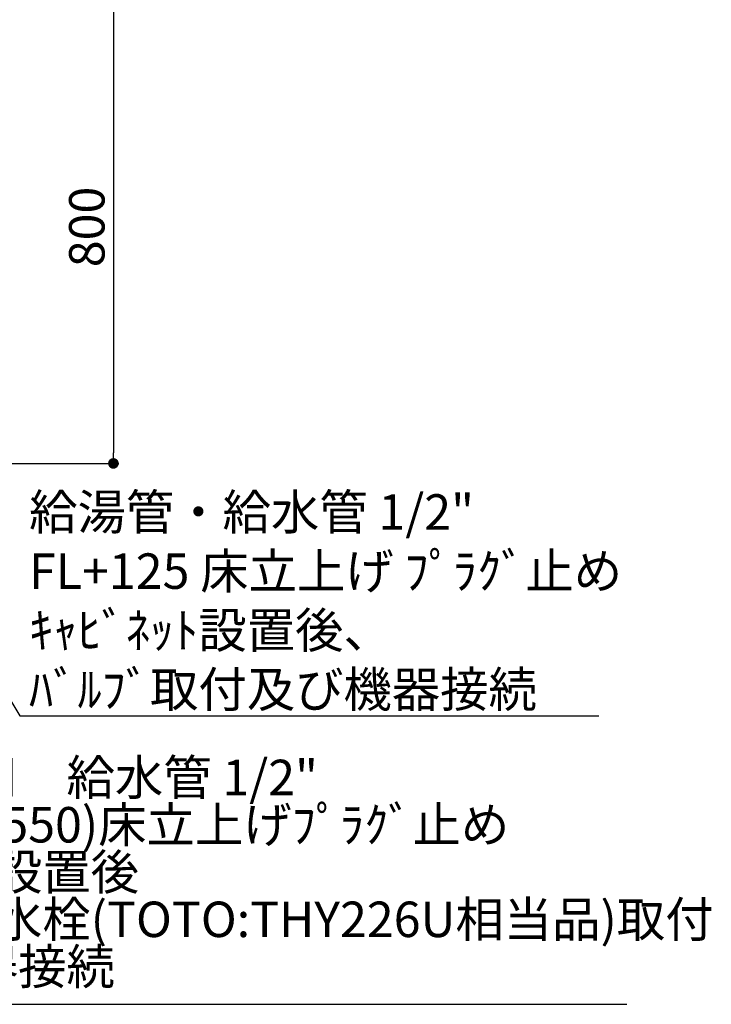
# Model space of a CAD drawing. Extents: x 0 to 26473, y -25 to 8845.
# Drawn here: x 18245 to 19416, y 5551 to 7216 of the extents above; entities that cross this region are included whole.
import ezdxf

# ---------------------------------------------------------------- set-up
doc = ezdxf.new("R2010")
doc.units = 0
doc.header["$LTSCALE"] = 50
doc.header["$MEASUREMENT"] = 0
doc.layers.get('0').update_dxf_attribs({"linetype": 'CONTINUOUS'})
doc.layers.get('DEFPOINTS').update_dxf_attribs({"color": 146, "linetype": 'CONTINUOUS'})
doc.layers.add('160-文字', color=254, linetype='CONTINUOUS')
doc.layers.add('166-寸法B', color=11, linetype='CONTINUOUS')
doc.styles.add('KH001', font='txt')
doc.dimstyles.new('KH1xx030', dxfattribs={"dimscale": 30, "dimtxt": 2, "dimasz": 0.6, "dimexe": 0.3, "dimexo": 1.2, "dimgap": 0.5, "dimtad": 3, "dimdec": 1, "dimdsep": 46, "dimlunit": 6, "dimtxsty": 'KH001', "dimblk": 'DOT', "dimcen": 1, "dimdle": 1, "dimclrd": 256, "dimclre": 256, "dimclrt": 256, "dimadec": 0, "dimazin": 0, "dimtfac": 1, "dimtdec": 1, "dimtix": 1, "dimtmove": 2, "dimatfit": 3, "dimldrblk": 'CLOSEDBLANK', "dimfxl": 1, "dimtolj": 1, "dimtzin": 0, "dimlwd": -1, "dimlwe": -1, "dimarcsym": 0})

# ---------------------------------------------------------------- blocks, each defined once
blk = doc.blocks.new('_Dot')
at = {"color": 0, "linetype": 'ByBlock', "lineweight": -2}
blk.add_line((-0.5, 0), (-1, 0), dxfattribs=at)
at = {"color": 0, "linetype": 'ByBlock', "const_width": 0.5}
blk.add_lwpolyline([(-0.25, 0, 1), (0.25, 0, 1)], format="xyb", close=True, dxfattribs=at)
blk = doc.blocks.new('*D84')
at = {"layer": '166-寸法B', "transparency": 16777216}
for p, q in [((18380.8, 7265.7), (18394.7, 7265.7)), ((18403.7, 7247.7), (18403.7, 6483.7)), ((18064.7, 6465.7), (18412.7, 6465.7))]:
    blk.add_line(p, q, dxfattribs=at)
at = {"layer": 'DEFPOINTS', "color": 0, "transparency": 16777216}
for p in [(18416.8, 7265.7), (18028.7, 6465.7), (18403.7, 6465.7)]:
    blk.add_point(p, dxfattribs=at)
at = {"layer": '166-寸法B', "transparency": 16777216, "xscale": 18, "yscale": 18, "zscale": 18}
for p, rotation in [((18403.7, 7265.7), 90), ((18403.7, 6465.7), 270)]:
    blk.add_blockref('_Dot', p, dxfattribs=dict(at, rotation=rotation))
at = {"layer": '166-寸法B', "transparency": 16777216, "insert": (18358.7, 6865.7), "char_height": 60, "attachment_point": 5, "rotation": 90, "style": 'KH001'}
blk.add_mtext('\\A1;800', dxfattribs=at)
blk = doc.blocks.new('_ClosedBlank')
at = {"color": 0, "linetype": 'ByBlock', "lineweight": -2}
for p, q in [((-1, 0.167), (0, 0)), ((-1, 0.167), (-1, -0.167)), ((0, 0), (-1, -0.167))]:
    blk.add_line(p, q, dxfattribs=at)

msp = doc.modelspace()

# ---------------------------------------------------------------- texts
at = {"layer": '160-文字', "insert": (18261.02, 6053.45), "char_height": 60, "attachment_point": 7, "style": 'KH001'}
msp.add_mtext('\\A1;給湯管・給水管 1/2"\\PFL+125 床立上げ ﾌﾟﾗｸﾞ止め\\Pｷｬﾋﾞﾈｯﾄ設置後、\\Pﾊﾞﾙﾌﾞ取付及び機器接続', dxfattribs=at)
at = {"layer": '160-文字', "insert": (17915.04, 5565.7), "char_height": 60, "attachment_point": 7, "line_spacing_factor": 0.8, "style": 'KH001'}
msp.add_mtext('{\\P食洗機用\u3000給水管 1/2"\\PFL+500(550)床立上げﾌﾟﾗｸﾞ止め\\Pｷｬﾋﾞﾈｯﾄ設置後\\Pｱﾝｸﾞﾙ止水栓(TOTO:THY226U相当品)取付\\P及び機器接続   }', dxfattribs=at)

# ---------------------------------------------------------------- dimensions: what is measured, and where the dimension line sits
at = {"layer": '166-寸法B'}
dim = msp.add_linear_dim(base=(18403.68, 6465.67), p1=(18416.82, 7265.67), p2=(18028.68, 6465.67), angle=90, dimstyle='KH1xx030', dxfattribs=at)
dim.commit()
dim.dimension.update_dxf_attribs({"geometry": '*D84', "text_midpoint": (18358.68, 6865.67)})

# ---------------------------------------------------------------- leaders
at = {"layer": '160-文字', "annotation_type": 0, "has_hookline": 1, "hookline_direction": 0}
for points, text_width in [([(17206.68, 7085.67), (17932.36, 7810.99), (17932.96, 7810.99)], 991.74), ([(17816.68, 7085.67), (18061.87, 7439.86), (18062.47, 7439.86)], 736.08), ([(17637.44, 7046.44), (18245.42, 6038.45), (18246.02, 6038.45)], 964.26), ([(17316.68, 7045.67), (17899.44, 5550.7), (17900.04, 5550.7)], 1357.92)]:
    msp.add_leader(points, dimstyle='KH1xx030', override={"dimgap": 0.5, "dimtad": 1}, dxfattribs=dict(at, text_width=text_width))

doc.saveas('drawing.dxf')
